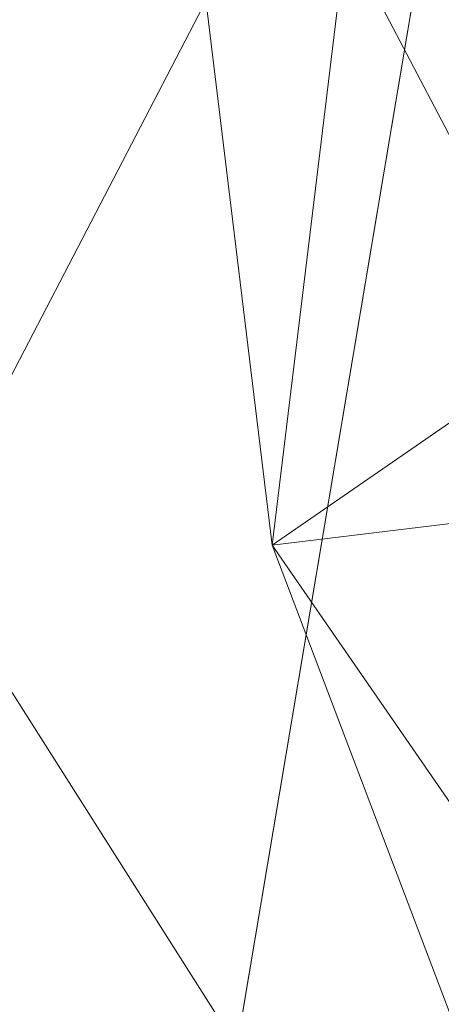
# Model space of a CAD drawing. Units: inches. Extents: x 0 to 204, y 0 to 264.
# Drawn here: x 88 to 89, y 158 to 160 of the extents above; entities that cross this region are included whole.
import ezdxf

# ---------------------------------------------------------------- set-up
doc = ezdxf.new("R2010")
doc.units = ezdxf.units.IN
doc.header["$MEASUREMENT"] = 0
doc.layers.get('0').update_dxf_attribs({"color": 10})

# ---------------------------------------------------------------- blocks, each defined once
blk = doc.blocks.new('OASI-HBSWIV-3D')
at = {"lineweight": 18}
mesh = blk.add_polyface(dxfattribs=at)
corners = [(-8.7657, 8.0337, 16.5), (8.7657, 8.0337, 16.5), (10.8649, -15.743, 16.5), (-10.8649, -15.743, 16.5)]
mesh.append_faces([[corners[k] for k in face] for face in [(0, 1, 2, 3)]])
mesh = blk.add_polyface(dxfattribs=at)
corners = [(-8, 0.007, 0.25), (-7.7675, -1.9075, 0.25), (-7.0836, -3.7107, 0.25), (-5.9881, -5.2979, 0.25), (-4.5445, -6.5768, 0.25), (-2.8368, -7.4731, 0.25), (-0.9643, -7.9346, 0.25), (0.9643, -7.9346, 0.25), (2.8368, -7.4731, 0.25), (4.5445, -6.5768, 0.25), (5.9881, -5.2979, 0.25), (7.0836, -3.7107, 0.25), (7.7675, -1.9075, 0.25), (8, 0.007, 0.25), (7.7675, 1.9216, 0.25), (7.0836, 3.7248, 0.25), (5.9881, 5.312, 0.25), (4.5445, 6.5909, 0.25), (2.8368, 7.4872, 0.25), (0.9643, 7.9487, 0.25), (-0.9643, 7.9487, 0.25), (-2.8368, 7.4872, 0.25), (-4.5445, 6.5909, 0.25), (-5.9881, 5.312, 0.25), (-7.0836, 3.7248, 0.25), (-7.7675, 1.9216, 0.25)]
mesh.append_faces([[corners[k] for k in face] for face in [(6, 4, 5), (17, 14, 15, 16), (24, 21, 22, 23)]], dxfattribs={"vtx0": -1})
mesh.append_faces([[corners[k] for k in face] for face in [(18, 24, 1, 17)]], dxfattribs={"vtx0": -1, "vtx1": -1, "vtx2": -1})
mesh.append_faces([[corners[k] for k in face] for face in [(8, 13, 1, 4)]], dxfattribs={"vtx0": -1, "vtx1": -1, "vtx2": -1, "vtx3": -1})
mesh.append_faces([[corners[k] for k in face] for face in [(17, 1, 13, 14)]], dxfattribs={"vtx0": -1, "vtx1": -1, "vtx3": -1})
mesh.append_faces([[corners[k] for k in face] for face in [(24, 20, 21)]], dxfattribs={"vtx0": -1, "vtx2": -1})
mesh.append_faces([[corners[k] for k in face] for face in [(12, 13, 10, 11)]], dxfattribs={"vtx1": -1})
mesh.append_faces([[corners[k] for k in face] for face in [(2, 3, 4, 1)]], dxfattribs={"vtx2": -1})
mesh.append_faces([[corners[k] for k in face] for face in [(8, 9, 10, 13), (6, 7, 8, 4), (18, 19, 20, 24)]], dxfattribs={"vtx2": -1, "vtx3": -1})
mesh.append_faces([[corners[k] for k in face] for face in [(24, 25, 0, 1)]], dxfattribs={"vtx3": -1})
mesh = blk.add_polyface(dxfattribs=at)
corners = [(-8, 0.007), (-7.7675, 1.9216), (-7.0836, 3.7248), (-5.9881, 5.312), (-4.5445, 6.5909), (-2.8368, 7.4872), (-0.9643, 7.9487), (0.9643, 7.9487), (2.8368, 7.4872), (4.5445, 6.5909), (5.9881, 5.312), (7.0836, 3.7248), (7.7675, 1.9216), (8, 0.007), (7.7675, -1.9075), (7.0836, -3.7107), (5.9881, -5.2979), (4.5445, -6.5768), (2.8368, -7.4731), (0.9643, -7.9346), (-0.9643, -7.9346), (-2.8368, -7.4731), (-4.5445, -6.5768), (-5.9881, -5.2979), (-7.0836, -3.7107), (-7.7675, -1.9075)]
mesh.append_faces([[corners[k] for k in face] for face in [(16, 13, 14, 15)]], dxfattribs={"vtx0": -1})
mesh.append_faces([[corners[k] for k in face] for face in [(2, 5, 8)]], dxfattribs={"vtx0": -1, "vtx1": -1, "vtx2": -1})
mesh.append_faces([[corners[k] for k in face] for face in [(22, 0, 18, 20)]], dxfattribs={"vtx0": -1, "vtx1": -1, "vtx2": -1, "vtx3": -1})
mesh.append_faces([[corners[k] for k in face] for face in [(2, 8, 9, 12), (0, 12, 13, 18)]], dxfattribs={"vtx0": -1, "vtx2": -1, "vtx3": -1})
mesh.append_faces([[corners[k] for k in face] for face in [(11, 12, 9, 10), (4, 5, 2, 3), (21, 22, 20), (19, 20, 18)]], dxfattribs={"vtx1": -1})
mesh.append_faces([[corners[k] for k in face] for face in [(17, 18, 13, 16), (25, 0, 22)]], dxfattribs={"vtx1": -1, "vtx2": -1})
mesh.append_faces([[corners[k] for k in face] for face in [(6, 7, 8, 5)]], dxfattribs={"vtx2": -1})
mesh.append_faces([[corners[k] for k in face] for face in [(0, 1, 2, 12)]], dxfattribs={"vtx2": -1, "vtx3": -1})
mesh.append_faces([[corners[k] for k in face] for face in [(22, 23, 24, 25)]], dxfattribs={"vtx3": -1})
mesh = blk.add_polyface(dxfattribs=at)
corners = [(-9.9373, -15.3903, 18.5), (-6.2141, 6.7597, 18.5), (-7.536, 5.9924, 19.7046), (-8.8109, 5.1994, 20.9494), (-10.0359, 4.3829, 22.2311), (-10.4834, 1.7379, 22.6975), (-10.9207, -0.9088, 23.1642), (-11.3504, -3.5567, 23.6311), (-11.7742, -6.2056, 24.0981), (-12.1933, -8.8552, 24.5653), (-12.6085, -11.5053, 25.0326), (-13.0208, -14.156, 25.5), (-11.9721, -14.5654, 23.1783), (-10.9439, -14.977, 20.844), (-8.3779, -6.113, 18.5), (-7.296, 0.3234, 18.5), (-9.3733, -2.4514, 20.8322), (-10.394, -7.6778, 21.5502), (-8.8554, -8.954, 18.5), (-9.6616, 0.262, 21.5681), (-10.5965, -4.984, 22.3226), (-11.4593, -10.2571, 23.0087), (-10.439, -11.1554, 20.8593), (-9.4367, -7.5335, 19.92), (-7.837, -2.8948, 18.5), (-8.3855, 0.8814, 20.0029), (-10.3752, -2.3271, 22.2952), (-8.9352, -4.5039, 19.7917), (-11.2424, -7.5991, 23.0377), (-6.7551, 3.5415, 18.5), (-8.458, -1.9158, 19.6146), (-9.3964, -12.1721, 18.5), (-8.3452, 3.4522, 20.2916), (-9.2536, 2.7332, 21.2741), (-7.6375, 2.9436, 19.4096), (-12.0805, -12.5414, 23.8171), (-11.2951, -12.3544, 22.2669), (-9.7907, -4.93, 21.0531)]
mesh.append_faces([[corners[k] for k in face] for face in [(9, 28, 8), (14, 23, 18), (15, 30, 24), (6, 19, 5), (24, 27, 14), (3, 32, 2), (18, 22, 31), (4, 33, 3), (11, 35, 10), (13, 36, 12)]], dxfattribs={"vtx0": -1, "vtx1": -1})
mesh.append_faces([[corners[k] for k in face] for face in [(27, 37, 23), (28, 21, 17), (14, 27, 23), (8, 28, 20), (35, 36, 21), (20, 26, 7), (22, 17, 21), (25, 32, 33), (2, 32, 34), (10, 35, 21), (25, 19, 16), (26, 16, 19), (36, 13, 22), (30, 16, 27), (13, 31, 22), (19, 25, 33), (23, 22, 18), (22, 23, 17), (15, 25, 30), (37, 27, 16), (16, 26, 20), (19, 6, 26), (30, 27, 24), (16, 20, 37), (21, 28, 9), (20, 28, 17), (25, 16, 30), (32, 3, 33), (34, 32, 25), (5, 19, 33), (15, 34, 25), (2, 34, 29), (36, 35, 12), (21, 36, 22), (20, 17, 37), (23, 37, 17)]], dxfattribs={"vtx0": -1, "vtx1": -1, "vtx2": -1})
mesh.append_faces([[corners[k] for k in face] for face in [(26, 6, 7), (21, 9, 10), (33, 4, 5), (34, 15, 29)]], dxfattribs={"vtx0": -1, "vtx2": -1})
mesh.append_faces([[corners[k] for k in face] for face in [(11, 12, 35), (7, 8, 20)]], dxfattribs={"vtx1": -1, "vtx2": -1})
mesh.append_faces([[corners[k] for k in face] for face in [(13, 0, 31), (29, 1, 2)]], dxfattribs={"vtx2": -1})
mesh = blk.add_polyface(dxfattribs=at)
corners = [(6.2141, 6.7597, 18.5), (-6.2141, 6.7597, 18.5), (-9.9373, -15.3903, 18.5), (9.9373, -15.3903, 18.5)]
mesh.append_faces([[corners[k] for k in face] for face in [(0, 1, 2, 3)]])
mesh = blk.add_polyface(dxfattribs=at)
corners = [(-14.0005, -14.156, 25.5), (-13.0208, -14.156, 25.5), (-12.6085, -11.5053, 25.0326), (-12.1933, -8.8552, 24.5653), (-11.7742, -6.2056, 24.0981), (-11.3504, -3.5567, 23.6311), (-10.9207, -0.9088, 23.1642), (-10.4834, 1.7379, 22.6975), (-10.0359, 4.3829, 22.2311), (-11.174, 4.3829, 22.2311), (13.0208, -14.156, 25.5), (14.0005, -14.156, 25.5), (11.174, 4.3829, 22.2311), (10.0359, 4.3829, 22.2311), (10.4834, 1.7379, 22.6975), (10.9207, -0.9088, 23.1642), (11.3504, -3.5567, 23.6311), (11.7742, -6.2056, 24.0981), (12.1933, -8.8552, 24.5653), (12.6085, -11.5053, 25.0326)]
mesh.append_faces([[corners[k] for k in face] for face in [(9, 7, 8), (2, 0, 1)]], dxfattribs={"vtx0": -1})
mesh.append_faces([[corners[k] for k in face] for face in [(12, 17, 11), (15, 12, 14), (17, 12, 16)]], dxfattribs={"vtx0": -1, "vtx1": -1})
mesh.append_faces([[corners[k] for k in face] for face in [(9, 5, 6), (9, 4, 5), (0, 2, 3), (0, 3, 4), (4, 9, 0), (11, 17, 18), (11, 18, 19), (12, 15, 16)]], dxfattribs={"vtx0": -1, "vtx2": -1})
mesh.append_faces([[corners[k] for k in face] for face in [(13, 14, 12)]], dxfattribs={"vtx1": -1})
mesh.append_faces([[corners[k] for k in face] for face in [(6, 7, 9)]], dxfattribs={"vtx1": -1, "vtx2": -1})
mesh.append_faces([[corners[k] for k in face] for face in [(19, 10, 11)]], dxfattribs={"vtx2": -1})
mesh = blk.add_polyface(dxfattribs=at)
corners = [(8, 0.007, 0.25), (7.7675, -1.9075, 0.25), (7.0836, -3.7107, 0.25), (5.9881, -5.2979, 0.25), (4.5445, -6.5768, 0.25), (2.8368, -7.4731, 0.25), (0.9643, -7.9346, 0.25), (-0.9643, -7.9346, 0.25), (-2.8368, -7.4731, 0.25), (-4.5445, -6.5768, 0.25), (-5.9881, -5.2979, 0.25), (-7.0836, -3.7107, 0.25), (-7.7675, -1.9075, 0.25), (-8, 0.007, 0.25), (-8, 0.007), (-7.7675, -1.9075), (-7.0836, -3.7107), (-5.9881, -5.2979), (-4.5445, -6.5768), (-2.8368, -7.4731), (-0.9643, -7.9346), (0.9643, -7.9346), (2.8368, -7.4731), (4.5445, -6.5768), (5.9881, -5.2979), (7.0836, -3.7107), (7.7675, -1.9075), (8, 0.007)]
mesh.append_faces([[corners[k] for k in face] for face in [(1, 26, 27, 0)]], dxfattribs={"vtx0": -1})
mesh.append_faces([[corners[k] for k in face] for face in [(2, 25, 26, 1), (3, 24, 25, 2)]], dxfattribs={"vtx0": -1, "vtx2": -1})
mesh.append_faces([[corners[k] for k in face] for face in [(14, 15, 12, 13)]], dxfattribs={"vtx1": -1})
mesh.append_faces([[corners[k] for k in face] for face in [(15, 16, 11, 12), (17, 18, 9, 10), (18, 19, 8, 9), (16, 17, 10, 11), (19, 20, 7, 8), (6, 7, 20, 21), (21, 22, 5, 6), (22, 23, 4, 5), (23, 24, 3, 4)]], dxfattribs={"vtx1": -1, "vtx3": -1})

msp = doc.modelspace()

# ---------------------------------------------------------------- linework, layer by layer
at = {"lineweight": 18, "invisible_edges": 15}
for points in [[(88.476, 158.49237, 29.41154), (89.61167, 166.2644, 29.10065), (89.61013, 158.24103, 29.36398)], [(89.84525, 166.2711, 29.60061), (88.73804, 158.36747, 29.80719), (89.81166, 157.85128, 29.76521)], [(89.84525, 165.25938, 23.60061), (88.73804, 157.35575, 23.80719), (89.81166, 156.83955, 23.76521)], [(88.476, 157.48064, 23.41154), (89.61167, 165.25267, 23.10065), (89.61013, 157.2293, 23.36398)], [(88.73834, 156.57525, 17.81194), (90.73305, 156.05795, 17.72631), (90.72505, 165.04283, 17.60061)], [(89.63822, 165.03643, 17.10065), (89.57464, 156.03833, 17.38442), (88.47603, 156.70343, 17.41892)], [(89.63822, 164.16093, 17.10065), (89.57464, 155.16283, 17.38442), (88.47603, 155.82793, 17.41892)], [(88.73834, 155.69975, 17.81194), (90.73305, 155.18245, 17.72631), (90.72505, 164.16733, 17.60061)], [(88.63789, 160.04413, 17.71002), (88.64275, 160.8964, 17.69043), (88.58261, 160.62984, 17.66655)], [(88.63789, 160.04413, 17.71002), (88.73215, 160.51964, 17.7135), (88.64275, 160.8964, 17.69043)], [(88.49126, 160.38077, 17.55554), (88.54328, 159.87581, 17.65161), (88.53171, 160.87069, 17.61353)], [(88.54328, 159.87581, 17.65161), (88.58261, 160.62984, 17.66655), (88.53171, 160.87069, 17.61353)], [(88.49014, 160.78001, 29.5797), (88.47578, 160.31796, 29.49483), (88.49673, 159.9437, 29.61808)], [(88.56188, 160.41826, 29.69348), (88.49014, 160.78001, 29.5797), (88.49673, 159.9437, 29.61808)], [(88.48853, 160.38814, 17.52582), (88.53171, 159.99519, 17.61353), (88.53166, 160.76607, 17.59417)], [(88.58097, 160.31961, 17.65125), (88.53166, 160.76607, 17.59417), (88.53171, 159.99519, 17.61353)], [(88.6257, 160.77468, 17.66493), (88.58097, 160.31961, 17.65125), (88.64275, 160.0209, 17.69043)], [(88.64275, 160.0209, 17.69043), (88.73096, 160.39801, 17.69469), (88.6257, 160.77468, 17.66493)], [(88.58261, 160.62984, 17.66655), (88.54328, 159.87581, 17.65161), (88.63789, 160.04413, 17.71002)], [(88.49014, 159.76828, 23.5797), (88.48929, 160.60487, 23.55539), (88.47566, 160.29786, 23.4708)], [(88.49014, 159.76828, 23.5797), (88.53578, 160.30019, 23.64395), (88.48929, 160.60487, 23.55539)], [(88.65488, 160.56479, 29.74009), (88.56188, 160.41826, 29.69348), (88.64485, 159.95764, 29.75286)], [(88.73519, 160.10202, 29.76185), (88.65488, 160.56479, 29.74009), (88.64485, 159.95764, 29.75286)], [(88.56188, 160.41826, 29.69348), (88.49673, 159.9437, 29.61808), (88.56268, 159.48452, 29.71866)], [(88.56188, 160.41826, 29.69348), (88.56268, 159.48452, 29.71866), (88.64485, 159.95764, 29.75286)], [(88.49126, 159.50527, 17.55554), (88.48853, 160.38814, 17.52582), (88.47554, 160.01007, 17.44677)], [(88.47566, 159.84706, 17.4708), (88.49818, 159.80101, 17.58663), (88.49126, 160.38077, 17.55554)], [(88.53171, 159.99519, 17.61353), (88.48853, 160.38814, 17.52582), (88.49126, 159.50527, 17.55554)], [(88.49126, 160.38077, 17.55554), (88.49818, 159.80101, 17.58663), (88.54328, 159.87581, 17.65161)], [(88.47578, 160.31796, 29.49483), (88.48227, 159.49703, 29.58696), (88.49673, 159.9437, 29.61808)], [(88.58261, 159.75434, 17.66655), (88.58097, 160.31961, 17.65125), (88.53171, 159.99519, 17.61353)], [(88.58097, 160.31961, 17.65125), (88.58261, 159.75434, 17.66655), (88.64275, 160.0209, 17.69043)], [(88.49014, 159.76828, 23.5797), (88.56188, 159.40654, 23.69349), (88.53578, 160.30019, 23.64395)], [(88.56188, 159.40654, 23.69349), (88.62992, 160.13544, 23.7161), (88.53578, 160.30019, 23.64395)], [(88.56188, 159.40654, 23.69349), (88.65488, 159.55306, 23.74009), (88.62992, 160.13544, 23.7161)], [(88.62992, 160.13544, 23.7161), (88.65488, 159.55306, 23.74009), (88.73413, 159.73674, 23.74496)], [(88.59046, 159.53807, 17.69911), (88.63789, 160.04413, 17.71002), (88.54328, 159.87581, 17.65161)], [(88.63789, 160.04413, 17.71002), (88.59046, 159.53807, 17.69911), (88.65817, 159.38873, 17.73296)], [(88.65817, 159.38873, 17.73296), (88.73333, 159.76578, 17.73232), (88.63789, 160.04413, 17.71002)], [(89.20787, 159.86745, 29.35181), (89.25902, 160.02962, 30.30054), (89.31984, 159.87135, 29.13833)], [(88.63789, 159.16863, 17.71002), (88.64275, 160.0209, 17.69043), (88.58261, 159.75434, 17.66655)], [(88.63789, 159.16863, 17.71002), (88.73215, 159.64414, 17.7135), (88.64275, 160.0209, 17.69043)], [(88.49126, 159.50527, 17.55554), (88.54328, 159.00031, 17.65161), (88.53171, 159.99519, 17.61353)], [(88.54328, 159.00031, 17.65161), (88.58261, 159.75434, 17.66655), (88.53171, 159.99519, 17.61353)], [(89.10943, 159.80433, 29.11876), (89.14712, 159.99674, 30.30761), (89.20787, 159.86745, 29.35181)], [(88.64485, 159.95764, 29.75286), (88.56268, 159.48452, 29.71866), (88.64334, 159.24663, 29.771)], [(88.73625, 159.45558, 29.77875), (88.64485, 159.95764, 29.75286), (88.64334, 159.24663, 29.771)], [(89.01924, 159.95917, 30.31569), (89.10943, 159.80433, 29.11876), (88.94061, 159.7192, 28.64506)], [(89.34411, 159.85661, 29.49232), (89.16304, 159.77742, 29.35382), (89.18698, 159.95336, 30.3345)], [(88.48227, 159.49703, 29.58696), (88.51042, 159.39417, 29.65901), (88.49673, 159.9437, 29.61808)], [(88.49673, 159.9437, 29.61808), (88.51042, 159.39417, 29.65901), (88.56268, 159.48452, 29.71866)], [(88.49818, 159.80101, 17.58663), (88.53725, 159.3077, 17.65921), (88.54328, 159.87581, 17.65161)], [(88.54328, 159.87581, 17.65161), (88.53725, 159.3077, 17.65921), (88.59046, 159.53807, 17.69911)], [(89.28036, 159.69624, 27.84171), (89.10943, 159.80433, 29.11876), (89.20787, 159.86745, 29.35181)], [(89.28036, 159.69624, 27.84171), (89.20787, 159.86745, 29.35181), (89.31984, 159.87135, 29.13833)], [(89.46288, 159.74212, 27.75039), (89.28036, 159.69624, 27.84171), (89.31984, 159.87135, 29.13833)], [(89.16304, 159.77742, 29.35382), (89.34411, 159.85661, 29.49232), (89.33746, 159.70797, 28.52713)], [(88.93305, 159.81178, 29.378), (88.97237, 159.61066, 28.92904), (88.95114, 159.83975, 30.34135)], [(88.49818, 159.80101, 17.58663), (88.47572, 159.3278, 17.48282), (88.49594, 159.20641, 17.59651)], [(88.53725, 159.3077, 17.65921), (88.49818, 159.80101, 17.58663), (88.49594, 159.20641, 17.59651)], [(88.94061, 159.7192, 28.64506), (89.10943, 159.80433, 29.11876), (89.09994, 159.63634, 27.801)], [(89.10943, 159.80433, 29.11876), (89.28036, 159.69624, 27.84171), (89.09994, 159.63634, 27.801)], [(89.06501, 159.67425, 28.65693), (89.16304, 159.77742, 29.35382), (89.21699, 159.65107, 28.38943)], [(89.21699, 159.65107, 28.38943), (89.16304, 159.77742, 29.35382), (89.33746, 159.70797, 28.52713)], [(88.49014, 159.76828, 23.5797), (88.47578, 159.30623, 23.49483), (88.49673, 158.93197, 23.61808)], [(88.56188, 159.40654, 23.69349), (88.49014, 159.76828, 23.5797), (88.49673, 158.93197, 23.61808)], [(88.58261, 159.75434, 17.66655), (88.54328, 159.00031, 17.65161), (88.63789, 159.16863, 17.71002)], [(88.97237, 159.61066, 28.92904), (89.00987, 159.49025, 28.97115), (88.97895, 159.74851, 30.36096)], [(89.42007, 159.60963, 26.51709), (89.28036, 159.69624, 27.84171), (89.46288, 159.74212, 27.75039)], [(89.00268, 159.40956, 27.72955), (88.97237, 159.61066, 28.92904), (88.94279, 159.69257, 28.43426)], [(89.28036, 159.69624, 27.84171), (89.20449, 159.53184, 26.37886), (89.09994, 159.63634, 27.801)], [(89.42007, 159.60963, 26.51709), (89.20449, 159.53184, 26.37886), (89.28036, 159.69624, 27.84171)], [(89.33746, 159.70797, 28.52713), (89.34805, 159.58771, 27.56998), (89.21699, 159.65107, 28.38943)], [(89.06501, 159.67425, 28.65693), (89.21699, 159.65107, 28.38943), (89.27101, 159.497, 26.96961)], [(88.9579, 159.50741, 26.96838), (89.09994, 159.63634, 27.801), (89.08258, 159.5337, 26.83753)], [(89.09994, 159.63634, 27.801), (89.20449, 159.53184, 26.37886), (89.08258, 159.5337, 26.83753)], [(89.34805, 159.58771, 27.56998), (89.27101, 159.497, 26.96961), (89.21699, 159.65107, 28.38943)], [(89.01401, 159.63348, 30.38567), (89.00987, 159.49025, 28.97115), (89.05187, 159.37169, 29.18504)], [(88.97237, 159.61066, 28.92904), (89.00268, 159.40956, 27.72955), (89.00987, 159.49025, 28.97115)], [(89.42007, 159.60963, 26.51709), (89.41523, 159.52208, 25.30389), (89.20449, 159.53184, 26.37886)], [(89.27101, 159.497, 26.96961), (89.34805, 159.58771, 27.56998), (89.41735, 159.50183, 26.55456)], [(88.56932, 158.83584, 17.7016), (88.59046, 159.53807, 17.69911), (88.53725, 159.3077, 17.65921)], [(88.65488, 159.55306, 23.74009), (88.56188, 159.40654, 23.69349), (88.64485, 158.94591, 23.75286)], [(88.59046, 159.53807, 17.69911), (88.56932, 158.83584, 17.7016), (88.65817, 159.38873, 17.73296)], [(88.73519, 159.0903, 23.76185), (88.65488, 159.55306, 23.74009), (88.64485, 158.94591, 23.75286)], [(88.97519, 159.4149, 25.28694), (89.08258, 159.5337, 26.83753), (89.1326, 159.4269, 25.16611)], [(89.05187, 159.37169, 29.18504), (89.1016, 159.22329, 29.35453), (89.04908, 159.51845, 30.41039)], [(89.1326, 159.4269, 25.16611), (89.08258, 159.5337, 26.83753), (89.20449, 159.53184, 26.37886)], [(89.20449, 159.53184, 26.37886), (89.28684, 159.44878, 24.6495), (89.1326, 159.4269, 25.16611)], [(89.20449, 159.53184, 26.37886), (89.41523, 159.52208, 25.30389), (89.28684, 159.44878, 24.6495)], [(89.41523, 159.52208, 25.30389), (89.54244, 159.50657, 24.09475), (89.28684, 159.44878, 24.6495)], [(88.47566, 158.97156, 17.4708), (88.49818, 158.92551, 17.58663), (88.49126, 159.50527, 17.55554)], [(88.49126, 159.50527, 17.55554), (88.49818, 158.92551, 17.58663), (88.54328, 159.00031, 17.65161)], [(89.00268, 159.40956, 27.72955), (88.9579, 159.50741, 26.96838), (89.01461, 159.29741, 26.48062)], [(89.36067, 159.39587, 25.47346), (89.27101, 159.497, 26.96961), (89.41735, 159.50183, 26.55456)], [(89.54244, 159.50657, 24.09475), (89.40011, 159.44765, 23.54701), (89.28684, 159.44878, 24.6495)], [(88.49817, 158.83211, 29.65042), (88.48227, 159.49703, 29.58696), (88.4759, 159.32633, 29.51886)], [(88.48227, 159.49703, 29.58696), (88.49817, 158.83211, 29.65042), (88.51042, 159.39417, 29.65901)], [(88.54772, 158.8757, 29.72075), (88.56268, 159.48452, 29.71866), (88.51042, 159.39417, 29.65901)], [(88.54772, 158.8757, 29.72075), (88.64334, 159.24663, 29.771), (88.56268, 159.48452, 29.71866)], [(89.00987, 159.49025, 28.97115), (89.00268, 159.40956, 27.72955), (89.05927, 159.23336, 27.86551)], [(89.05187, 159.37169, 29.18504), (89.00987, 159.49025, 28.97115), (89.05927, 159.23336, 27.86551)], [(89.27101, 159.497, 26.96961), (89.36067, 159.39587, 25.47346), (89.13379, 159.45497, 26.97935)], [(89.42726, 159.44796, 22.04279), (89.41488, 159.49678, 20.25), (89.22336, 159.39367, 21.4715)], [(89.15452, 159.3834, 24.00401), (89.1326, 159.4269, 25.16611), (89.28684, 159.44878, 24.6495)], [(89.40011, 159.44765, 23.54701), (89.15452, 159.3834, 24.00401), (89.28684, 159.44878, 24.6495)], [(89.15452, 159.3834, 24.00401), (89.40011, 159.44765, 23.54701), (89.25516, 159.39319, 22.89676)], [(89.22336, 159.39367, 21.4715), (89.25516, 159.39319, 22.89676), (89.42726, 159.44796, 22.04279)], [(89.42726, 159.44796, 22.04279), (89.25516, 159.39319, 22.89676), (89.40011, 159.44765, 23.54701)], [(89.1326, 159.4269, 25.16611), (89.15452, 159.3834, 24.00401), (88.97519, 159.4149, 25.28694)], [(89.22097, 159.43595, 20.25), (89.01702, 159.35981, 21.22461), (89.22336, 159.39367, 21.4715)], [(89.22177, 158.82004, 29.00204), (90.82365, 159.10804, 28.04876), (90.40414, 159.4257, 30.43033)], [(88.56188, 159.40654, 23.69349), (88.49673, 158.93197, 23.61808), (88.56268, 158.47279, 23.71866)], [(88.56188, 159.40654, 23.69349), (88.56268, 158.47279, 23.71866), (88.64485, 158.94591, 23.75286)], [(88.97519, 159.4149, 25.28694), (89.01493, 159.25253, 25.07397), (89.01461, 159.29741, 26.48062)], [(89.00268, 159.40956, 27.72955), (89.01461, 159.29741, 26.48062), (89.06326, 159.14043, 26.51325)], [(89.00268, 159.40956, 27.72955), (89.06326, 159.14043, 26.51325), (89.05927, 159.23336, 27.86551)], [(89.14387, 159.07137, 29.2413), (89.08052, 159.41532, 30.43256), (89.1016, 159.22329, 29.35453)], [(88.54772, 158.8757, 29.72075), (88.51042, 159.39417, 29.65901), (88.49817, 158.83211, 29.65042)], [(88.65126, 158.70463, 17.74808), (88.65817, 159.38873, 17.73296), (88.56932, 158.83584, 17.7016)], [(88.65817, 159.38873, 17.73296), (88.65126, 158.70463, 17.74808), (88.73451, 159.01191, 17.75113)], [(89.25516, 159.39319, 22.89676), (88.99248, 159.32238, 23.6055), (89.15452, 159.3834, 24.00401)], [(89.25516, 159.39319, 22.89676), (89.22336, 159.39367, 21.4715), (89.00698, 159.34449, 22.19923)], [(89.16501, 159.35544, 25.29548), (89.36067, 159.39587, 25.47346), (89.31705, 159.30149, 23.87646)], [(89.10487, 159.10135, 28.10675), (89.1016, 159.22329, 29.35453), (89.05187, 159.37169, 29.18504)], [(89.10487, 159.10135, 28.10675), (89.05187, 159.37169, 29.18504), (89.05927, 159.23336, 27.86551)], [(89.08221, 159.11788, 21.37325), (89.05637, 159.13603, 22.77466), (89.00977, 159.34875, 21.92775)], [(88.47578, 159.30623, 23.49483), (88.48227, 158.48531, 23.58696), (88.49673, 158.93197, 23.61808)], [(88.53648, 158.33717, 17.68263), (88.53725, 159.3077, 17.65921), (88.49594, 159.20641, 17.59651)], [(88.53648, 158.33717, 17.68263), (88.56932, 158.83584, 17.7016), (88.53725, 159.3077, 17.65921)], [(89.01493, 159.25253, 25.07397), (88.99248, 159.32238, 23.6055), (89.0369, 159.17509, 24.20003)], [(88.99248, 159.32238, 23.6055), (89.05637, 159.13603, 22.77466), (89.0369, 159.17509, 24.20003)], [(89.33778, 159.30089, 21.34847), (89.18999, 159.27582, 21.93081), (89.42838, 159.31562, 22.1401)], [(89.4362, 159.32153, 23.14033), (89.42838, 159.31562, 22.1401), (89.19623, 159.25591, 23.61161)], [(89.19623, 159.25591, 23.61161), (89.31705, 159.30149, 23.87646), (89.4362, 159.32153, 23.14033)], [(89.06326, 159.14043, 26.51325), (89.01461, 159.29741, 26.48062), (89.04904, 159.14671, 25.31239)], [(89.01461, 159.29741, 26.48062), (89.01493, 159.25253, 25.07397), (89.04904, 159.14671, 25.31239)], [(89.01493, 159.25253, 25.07397), (89.0369, 159.17509, 24.20003), (89.04904, 159.14671, 25.31239)], [(88.64334, 159.24663, 29.771), (88.54772, 158.8757, 29.72075), (88.5919, 158.39822, 29.76863)], [(88.668, 158.48584, 29.79803), (88.64334, 159.24663, 29.771), (88.5919, 158.39822, 29.76863)], [(88.64334, 159.24663, 29.771), (88.668, 158.48584, 29.79803), (88.73731, 158.80914, 29.79565)], [(89.10893, 159.01229, 26.93711), (89.10487, 159.10135, 28.10675), (89.05927, 159.23336, 27.86551)], [(89.06326, 159.14043, 26.51325), (89.10893, 159.01229, 26.93711), (89.05927, 159.23336, 27.86551)], [(89.15515, 158.937, 28.12272), (89.1016, 159.22329, 29.35453), (89.10487, 159.10135, 28.10675)], [(89.14387, 159.07137, 29.2413), (89.1016, 159.22329, 29.35453), (89.15515, 158.937, 28.12272)], [(89.14339, 159.20905, 30.47689), (89.14387, 159.07137, 29.2413), (89.17949, 158.95807, 29.29366)], [(88.49594, 159.20641, 17.59651), (88.47578, 158.80855, 17.49483), (88.49354, 158.29066, 17.61369)], [(88.49594, 159.20641, 17.59651), (88.49354, 158.29066, 17.61369), (88.53648, 158.33717, 17.68263)], [(89.05637, 159.13603, 22.77466), (89.09388, 158.99167, 24.19601), (89.0369, 159.17509, 24.20003)], [(89.09388, 158.99167, 24.19601), (89.04904, 159.14671, 25.31239), (89.0369, 159.17509, 24.20003)], [(88.59046, 158.66257, 17.69911), (88.63789, 159.16863, 17.71002), (88.54328, 159.00031, 17.65161)], [(88.63789, 159.16863, 17.71002), (88.59046, 158.66257, 17.69911), (88.65817, 158.51323, 17.73296)], [(88.65817, 158.51323, 17.73296), (88.73333, 158.89028, 17.73232), (88.63789, 159.16863, 17.71002)], [(89.10165, 158.97701, 25.33814), (89.04904, 159.14671, 25.31239), (89.09388, 158.99167, 24.19601)], [(89.10165, 158.97701, 25.33814), (89.06326, 159.14043, 26.51325), (89.04904, 159.14671, 25.31239)], [(89.13223, 158.89876, 22.60494), (89.05637, 159.13603, 22.77466), (89.08221, 159.11788, 21.37325)], [(89.09388, 158.99167, 24.19601), (89.05637, 159.13603, 22.77466), (89.13223, 158.89876, 22.60494)], [(89.10893, 159.01229, 26.93711), (89.06326, 159.14043, 26.51325), (89.10165, 158.97701, 25.33814)], [(89.15387, 158.88955, 21.36558), (89.08221, 159.11788, 21.37325), (89.14353, 159.00385, 20.25)], [(89.08221, 159.11788, 21.37325), (89.15387, 158.88955, 21.36558), (89.13223, 158.89876, 22.60494)], [(89.10487, 159.10135, 28.10675), (89.16268, 158.8241, 26.67904), (89.15515, 158.937, 28.12272)], [(89.10487, 159.10135, 28.10675), (89.10893, 159.01229, 26.93711), (89.16268, 158.8241, 26.67904)], [(90.39502, 158.72841, 26.46676), (90.82365, 159.10804, 28.04876), (89.28086, 158.46008, 27.11712)], [(89.17949, 158.95807, 29.29366), (89.14387, 159.07137, 29.2413), (89.20299, 158.78403, 28.18309)], [(89.20299, 158.78403, 28.18309), (89.14387, 159.07137, 29.2413), (89.15515, 158.937, 28.12272)], [(88.49818, 158.92551, 17.58663), (88.53725, 158.4322, 17.65921), (88.54328, 159.00031, 17.65161)], [(88.54328, 159.00031, 17.65161), (88.53725, 158.4322, 17.65921), (88.59046, 158.66257, 17.69911)], [(89.10893, 159.01229, 26.93711), (89.10165, 158.97701, 25.33814), (89.15454, 158.80613, 25.34855)], [(89.15454, 158.80613, 25.34855), (89.16268, 158.8241, 26.67904), (89.10893, 159.01229, 26.93711)], [(89.10165, 158.97701, 25.33814), (89.09388, 158.99167, 24.19601), (89.15591, 158.79411, 23.87218)], [(89.13223, 158.89876, 22.60494), (89.15591, 158.79411, 23.87218), (89.09388, 158.99167, 24.19601)], [(89.15591, 158.79411, 23.87218), (89.15454, 158.80613, 25.34855), (89.10165, 158.97701, 25.33814)], [(89.20299, 158.78403, 28.18309), (89.22785, 158.7831, 28.80807), (89.17949, 158.95807, 29.29366)], [(88.64485, 158.94591, 23.75286), (88.56268, 158.47279, 23.71866), (88.64334, 158.23491, 23.77099)], [(88.73625, 158.44385, 23.77875), (88.64485, 158.94591, 23.75286), (88.64334, 158.23491, 23.77099)], [(89.15515, 158.937, 28.12272), (89.16268, 158.8241, 26.67904), (89.22758, 158.6153, 26.73773)], [(89.15515, 158.937, 28.12272), (89.22758, 158.6153, 26.73773), (89.20299, 158.78403, 28.18309)], [(88.49818, 158.92551, 17.58663), (88.47572, 158.4523, 17.48282), (88.49594, 158.33091, 17.59651)], [(88.48227, 158.48531, 23.58696), (88.51042, 158.38244, 23.65901), (88.49673, 158.93197, 23.61808)], [(88.53725, 158.4322, 17.65921), (88.49818, 158.92551, 17.58663), (88.49594, 158.33091, 17.59651)], [(88.49673, 158.93197, 23.61808), (88.51042, 158.38244, 23.65901), (88.56268, 158.47279, 23.71866)], [(89.13223, 158.89876, 22.60494), (89.21269, 158.70009, 21.39246), (89.20169, 158.67915, 22.52894)], [(89.20169, 158.67915, 22.52894), (89.15591, 158.79411, 23.87218), (89.13223, 158.89876, 22.60494)], [(89.13223, 158.89876, 22.60494), (89.15387, 158.88955, 21.36558), (89.21269, 158.70009, 21.39246)], [(89.20176, 158.81821, 20.25), (89.21269, 158.70009, 21.39246), (89.15387, 158.88955, 21.36558)], [(88.49817, 158.83211, 29.65042), (88.52651, 158.27209, 29.71225), (88.54772, 158.8757, 29.72075)], [(88.5919, 158.39822, 29.76863), (88.54772, 158.8757, 29.72075), (88.52651, 158.27209, 29.71225)], [(88.49817, 158.83211, 29.65042), (88.47602, 158.33469, 29.5429), (88.48789, 158.27333, 29.6389)], [(88.49817, 158.83211, 29.65042), (88.48789, 158.27333, 29.6389), (88.52651, 158.27209, 29.71225)], [(88.56932, 158.83584, 17.7016), (88.53648, 158.33717, 17.68263), (88.59514, 158.32921, 17.73229)], [(88.59514, 158.32921, 17.73229), (88.65126, 158.70463, 17.74808), (88.56932, 158.83584, 17.7016)], [(89.16268, 158.8241, 26.67904), (89.15454, 158.80613, 25.34855), (89.20439, 158.64269, 25.22974)], [(89.22399, 158.59442, 25.8821), (89.16268, 158.8241, 26.67904), (89.20439, 158.64269, 25.22974)], [(89.16268, 158.8241, 26.67904), (89.22399, 158.59442, 25.8821), (89.22758, 158.6153, 26.73773)], [(89.2122, 158.61098, 24.15726), (89.20439, 158.64269, 25.22974), (89.15454, 158.80613, 25.34855)], [(89.15591, 158.79411, 23.87218), (89.2122, 158.61098, 24.15726), (89.15454, 158.80613, 25.34855)], [(89.15591, 158.79411, 23.87218), (89.20169, 158.67915, 22.52894), (89.2122, 158.61098, 24.15726)], [(89.28086, 158.46028, 27.11709), (89.20299, 158.78403, 28.18309), (89.22758, 158.6153, 26.73773)], [(88.65126, 158.70463, 17.74808), (88.59514, 158.32921, 17.73229), (88.65364, 158.01945, 17.76595)], [(88.65364, 158.01945, 17.76595), (88.73555, 158.35035, 17.76764), (88.65126, 158.70463, 17.74808)], [(89.27002, 158.51203, 21.47491), (89.20169, 158.67915, 22.52894), (89.21269, 158.70009, 21.39246)], [(89.25999, 158.63257, 20.25), (89.27002, 158.51203, 21.47491), (89.21269, 158.70009, 21.39246)], [(89.26225, 158.47539, 22.80963), (89.2122, 158.61098, 24.15726), (89.20169, 158.67915, 22.52894)], [(89.20169, 158.67915, 22.52894), (89.27002, 158.51203, 21.47491), (89.26225, 158.47539, 22.80963)], [(88.56932, 157.96034, 17.7016), (88.59046, 158.66257, 17.69911), (88.53725, 158.4322, 17.65921)], [(88.59046, 158.66257, 17.69911), (88.56932, 157.96034, 17.7016), (88.65817, 158.51323, 17.73296)], [(89.20439, 158.64269, 25.22974), (89.2122, 158.61098, 24.15726), (89.25928, 158.46042, 24.82989)], [(89.22399, 158.59442, 25.8821), (89.20439, 158.64269, 25.22974), (89.25928, 158.46042, 24.82989)], [(89.26225, 158.47539, 22.80963), (89.2676, 158.43672, 23.73907), (89.2122, 158.61098, 24.15726)], [(89.25928, 158.46042, 24.82989), (89.2122, 158.61098, 24.15726), (89.2676, 158.43672, 23.73907)], [(89.22399, 158.59442, 25.8821), (89.2797, 158.40574, 25.57002), (89.22758, 158.6153, 26.73773)], [(89.22758, 158.6153, 26.73773), (89.2797, 158.40574, 25.57002), (89.28086, 158.46028, 27.11709)], [(89.2797, 158.40574, 25.57002), (89.22399, 158.59442, 25.8821), (89.25928, 158.46042, 24.82989)], [(88.65126, 157.82913, 17.74808), (88.65817, 158.51323, 17.73296), (88.56932, 157.96034, 17.7016)], [(88.65817, 158.51323, 17.73296), (88.65126, 157.82913, 17.74808), (88.73451, 158.13641, 17.75113)], [(89.33724, 158.28294, 21.72553), (89.26225, 158.47539, 22.80963), (89.27002, 158.51203, 21.47491)], [(89.31823, 158.44693, 20.25), (89.33724, 158.28294, 21.72553), (89.27002, 158.51203, 21.47491)], [(88.49817, 157.82039, 23.65042), (88.48227, 158.48531, 23.58696), (88.4759, 158.3146, 23.51886)], [(88.48227, 158.48531, 23.58696), (88.49817, 157.82039, 23.65042), (88.51042, 158.38244, 23.65901)], [(88.54772, 157.86397, 23.72075), (88.56268, 158.47279, 23.71866), (88.51042, 158.38244, 23.65901)], [(88.54772, 157.86397, 23.72075), (88.64334, 158.23491, 23.77099), (88.56268, 158.47279, 23.71866)], [(88.64051, 157.51607, 29.81538), (88.668, 158.48584, 29.79803), (88.5919, 158.39822, 29.76863)], [(88.73838, 158.1627, 29.81254), (88.668, 158.48584, 29.79803), (88.64051, 157.51607, 29.81538)], [(89.33724, 158.28294, 21.72553), (89.3254, 158.25999, 23.27123), (89.26225, 158.47539, 22.80963)], [(89.2676, 158.43672, 23.73907), (89.26225, 158.47539, 22.80963), (89.3254, 158.25999, 23.27123)], [(89.25928, 158.46042, 24.82989), (89.32082, 158.26065, 24.36097), (89.2797, 158.40574, 25.57002)], [(89.25928, 158.46042, 24.82989), (89.3254, 158.25999, 23.27123), (89.32082, 158.26065, 24.36097)], [(89.3254, 158.25999, 23.27123), (89.25928, 158.46042, 24.82989), (89.2676, 158.43672, 23.73907)], [(88.53648, 157.46167, 17.68263), (88.53725, 158.4322, 17.65921), (88.49594, 158.33091, 17.59651)], [(88.53648, 157.46167, 17.68263), (88.56932, 157.96034, 17.7016), (88.53725, 158.4322, 17.65921)], [(88.5919, 158.39822, 29.76863), (88.52651, 158.27209, 29.71225), (88.55863, 157.66623, 29.7628)], [(88.5919, 158.39822, 29.76863), (88.55863, 157.66623, 29.7628), (88.64051, 157.51607, 29.81538)], [(89.33388, 158.25722, 25.40609), (89.2797, 158.40574, 25.57002), (89.32082, 158.26065, 24.36097)], [(88.54772, 157.86397, 23.72075), (88.51042, 158.38244, 23.65901), (88.49817, 157.82039, 23.65042)], [(88.53648, 158.33717, 17.68263), (88.49354, 158.29066, 17.61369), (88.55503, 157.77256, 17.71593)], [(88.55503, 157.77256, 17.71593), (88.59514, 158.32921, 17.73229), (88.53648, 158.33717, 17.68263)], [(88.49594, 158.33091, 17.59651), (88.47578, 157.93305, 17.49483), (88.49354, 157.41516, 17.61369)], [(88.49594, 158.33091, 17.59651), (88.49354, 157.41516, 17.61369), (88.53648, 157.46167, 17.68263)], [(88.59514, 158.32921, 17.73229), (88.55503, 157.77256, 17.71593), (88.65364, 158.01945, 17.76595)], [(88.49236, 157.4597, 17.6315), (88.49354, 158.29066, 17.61369), (88.4759, 157.77003, 17.51887)], [(88.49354, 158.29066, 17.61369), (88.49236, 157.4597, 17.6315), (88.55503, 157.77256, 17.71593)], [(88.50025, 157.73186, 29.6837), (88.48789, 158.27333, 29.6389), (88.47611, 157.64435, 29.55963)], [(88.50025, 157.73186, 29.6837), (88.52651, 158.27209, 29.71225), (88.48789, 158.27333, 29.6389)], [(88.55863, 157.66623, 29.7628), (88.52651, 158.27209, 29.71225), (88.50025, 157.73186, 29.6837)], [(88.64334, 158.23491, 23.77099), (88.54772, 157.86397, 23.72075), (88.5919, 157.3865, 23.76863)], [(88.668, 157.47411, 23.79803), (88.64334, 158.23491, 23.77099), (88.5919, 157.3865, 23.76863)], [(88.64334, 158.23491, 23.77099), (88.668, 157.47411, 23.79803), (88.73731, 157.79741, 23.79565)]]:
    msp.add_3dface(points, dxfattribs=at)

# ---------------------------------------------------------------- block references
msp.add_blockref('OASI-HBSWIV-3D', (96.72505, 160.98058))

doc.saveas('drawing.dxf')
